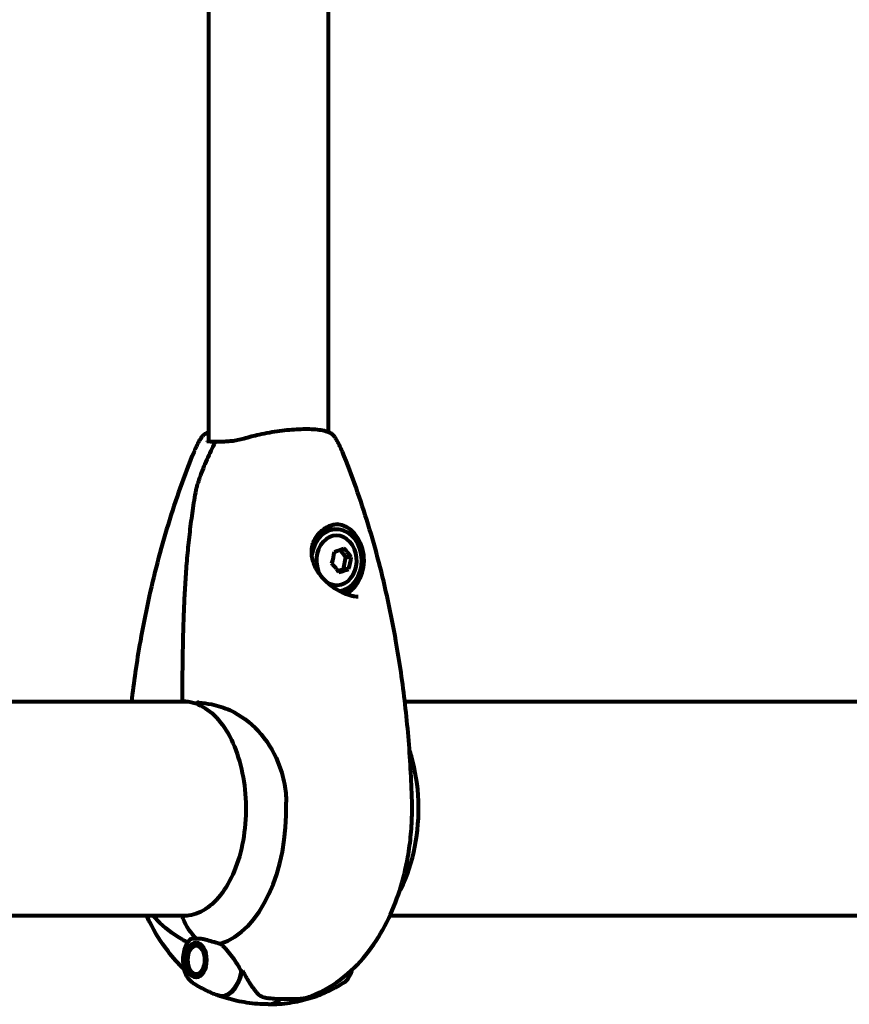
# Model space of a CAD drawing. Units: millimetres. Extents: x 1883.6 to 1895.1, y 926.9 to 938.7.
# Drawn here: x 1891.2 to 1891.4, y 932 to 932.3 of the extents above; entities that cross this region are included whole.
import ezdxf

# ---------------------------------------------------------------- set-up
doc = ezdxf.new("R2010")
doc.units = ezdxf.units.MM
doc.layers.get('0').update_dxf_attribs({"lineweight": 80})

msp = doc.modelspace()

# ---------------------------------------------------------------- linework, layer by layer
for p, q in [((1891.21213, 932.93208), (1891.21213, 932.13909)), ((1891.24583, 932.92944), (1891.24583, 932.14174)), ((1891.24764, 932.11434), (1891.24822, 932.11434)), ((1891.25087, 932.1065), (1891.2492, 932.10853)), ((1891.25015, 932.10315), (1891.25087, 932.1065)), ((1891.25231, 932.1065), (1891.25087, 932.1065)), ((1891.24861, 932.10263), (1891.25015, 932.10315)), ((1891.2516, 932.10315), (1891.25015, 932.10315)), ((1891.25249, 932.09555), (1891.2529, 932.09555)), ((1891.20602, 932.06574), (1890.98378, 932.06574)), ((1891.42853, 932.06574), (1891.26747, 932.06574)), ((1890.983, 932.00544), (1891.20624, 932.00544)), ((1891.26327, 932.00544), (1891.42868, 932.00544)), ((1891.20799, 931.99725), (1891.2079, 931.9971)), ((1891.20843, 931.9975), (1891.20854, 931.99766)), ((1891.20911, 931.99783), (1891.209, 931.99769)), ((1891.20697, 931.99576), (1891.20733, 931.99638)), ((1891.20742, 931.99653), (1891.2075, 931.99666)), ((1891.20697, 931.99012), (1891.20725, 931.98963)), ((1891.20737, 931.98943), (1891.20744, 931.9893)), ((1891.20793, 931.98868), (1891.20784, 931.98883)), ((1891.20837, 931.98841), (1891.20847, 931.98825)), ((1891.20905, 931.98803), (1891.20893, 931.98819)), ((1891.23244, 931.98194), (1891.23345, 931.98194)), ((1891.23345, 931.98194), (1891.23582, 931.98194))]:
    msp.add_line(p, q)
msp.add_arc((1891.20531, 932.06628), 0.0005, 179.9965, 268.4009)
for centre, major_axis, ratio, start_param, end_param in [((1891.24822, 932.10559), (0, -0.00875), 0.812306, 0.113518, 4.527847), ((1891.24764, 932.10559), (0, 0.00875), 0.812306, 0, 1.04376), ((1891.24764, 932.10559), (0, -0.01025), 0.812306, 0.3837, 3.06779), ((1891.24822, 932.10559), (0, -0.007), 0.812306, 5.780202, 11.613542), ((1891.24198, 932.10635), (0.00282, 0.00874), 0.564147, 4.702961, 5.082198), ((1891.24369, 932.10848), (0.00897, 0.00199), 0.153924, 5.128471, 5.507708), ((1891.24605, 932.10772), (0.00716, -0.00576), 0.410223, 0.909267, 1.288504), ((1891.24669, 932.10483), (-0.00282, -0.00874), 0.564147, 1.561368, 1.940605), ((1891.24262, 932.10345), (-0.00716, 0.00576), 0.410223, 4.050859, 4.430096), ((1891.24498, 932.10269), (-0.00897, -0.00199), 0.153924, 1.986878, 2.366115), ((1891.25618, 932.10159), (0, -0.002), 0.812306, 3.939545, 3.951677), ((1891.25089, 932.09507), (0, 0.002), 0.812306, 0.363508, 0.764674), ((1891.24764, 932.10559), (0, -0.00925), 0.812306, 0.363508, 0.798591), ((1891.21152, 932.03559), (0, -0.03866), 0.583231, 0.177343, 1.617257), ((1891.20524, 932.00489), (0, 0.0005), 0.812306, 0, 2.024282), ((1891.20524, 932.00489), (0, 0.0005), 0.812306, 0, 2.024282), ((1891.21656, 932.01168), (0, -0.016), 0.812306, 5.165875, 5.630967), ((1891.21656, 932.01168), (0, -0.016), 0.812306, 5.165875, 5.630967), ((1891.21152, 932.03559), (0, -0.03866), 0.583231, 5.976831, 6.05028), ((1891.21582, 931.99294), (0, -0.01011), 0.583231, 6.064954, 7.521655), ((1891.21598, 931.99294), (0, -0.01017), 0.583231, 6.053051, 7.5318), ((1891.21582, 932.03559), (0, -0.04693), 0.583231, 0.205079, 0.224375), ((1891.21379, 931.99129), (-0.00925, 0.01143), 0.396818, 4.261116, 4.276457), ((1891.24197, 931.99294), (0, -0.01017), 0.583231, 0.215251, 0.674604), ((1891.24214, 931.99294), (0, -0.01011), 0.583231, 0.203307, 0.684421), ((1891.22898, 931.99294), (0, -0.0125), 0.583231, 0, 0.497255), ((1891.22898, 931.99294), (0, -0.0125), 0.583231, 0, 0.494934)]:
    msp.add_ellipse(centre, major_axis=major_axis, ratio=ratio, start_param=start_param, end_param=end_param)
for major_axis in [(0, 0.00495), (0, -0.00405)]:
    msp.add_ellipse((1891.20867, 931.99294), major_axis=major_axis, ratio=0.583231)
for points, knots in [([(1891.21024, 932.14038), (1891.21041, 932.14063), (1891.21061, 932.14085), (1891.21116, 932.14129), (1891.21153, 932.14149), (1891.21201, 932.14169), (1891.21207, 932.14171), (1891.21213, 932.14174)], [0.370575, 0.370575, 0.370575, 0.370575, 0.5665001, 0.5665001, 0.8344811, 0.8344811, 0.8728737, 0.8728737, 0.8728737, 0.8728737]), ([(1891.24771, 932.14038), (1891.24755, 932.14063), (1891.24734, 932.14085), (1891.24679, 932.14129), (1891.24642, 932.14149), (1891.2455, 932.14187), (1891.24493, 932.14204), (1891.24367, 932.14229), (1891.243, 932.14238), (1891.24157, 932.1425), (1891.24081, 932.14254), (1891.23923, 932.14255), (1891.23841, 932.14254), (1891.23672, 932.14247), (1891.23583, 932.14241), (1891.23401, 932.14224), (1891.23309, 932.14214), (1891.23121, 932.14189), (1891.23026, 932.14174), (1891.22833, 932.1414), (1891.22736, 932.14121), (1891.22566, 932.14083), (1891.22493, 932.14065), (1891.22348, 932.14028), (1891.22277, 932.14008), (1891.22208, 932.13988)], [0.370575, 0.370575, 0.370575, 0.370575, 0.5665, 0.5665, 0.834481, 0.834481, 1.160379, 1.160379, 1.468657, 1.468657, 1.760874, 1.760874, 2.044831, 2.044831, 2.32809, 2.32809, 2.609667, 2.609667, 2.895733, 2.895733, 3.185714, 3.185714, 3.412648, 3.412648, 3.639582, 3.639582, 3.639582, 3.639582]), ([(1891.20806, 932.13617), (1891.20817, 932.13645), (1891.20828, 932.13672), (1891.20853, 932.13728), (1891.20866, 932.13755), (1891.20894, 932.13811), (1891.20908, 932.13839), (1891.20938, 932.13896), (1891.20954, 932.13924), (1891.20988, 932.13981), (1891.21006, 932.14009), (1891.21024, 932.14038)], [5.3209264, 5.3209264, 5.3209264, 5.3209264, 5.3668255, 5.3668255, 5.4127246, 5.4127246, 5.4586238, 5.4586238, 5.5045229, 5.5045229, 5.550422, 5.550422, 5.550422, 5.550422]), ([(1891.21395, 932.13883), (1891.21354, 932.13804), (1891.21314, 932.13724), (1891.21236, 932.13562), (1891.21198, 932.13481), (1891.21126, 932.13315), (1891.21091, 932.13232), (1891.21024, 932.13063), (1891.20992, 932.12978), (1891.20947, 932.12848), (1891.20932, 932.12805), (1891.20903, 932.12717), (1891.20888, 932.12676), (1891.20879, 932.12623)], [0.435846, 0.435846, 0.435846, 0.435846, 0.715646, 0.715646, 0.995446, 0.995446, 1.275246, 1.275246, 1.555046, 1.555046, 1.694947, 1.694947, 1.834847, 1.834847, 1.834847, 1.834847]), ([(1891.21427, 932.13901), (1891.21387, 932.13901), (1891.2135, 932.13901), (1891.21285, 932.13903), (1891.21257, 932.13904), (1891.21212, 932.13909), (1891.21196, 932.13912), (1891.21183, 932.13916), (1891.21182, 932.13917), (1891.21182, 932.13917)], [0.2702961, 0.2702961, 0.2702961, 0.2702961, 0.4790601, 0.4790601, 0.687824, 0.687824, 0.896588, 0.896588, 1.0102184, 1.0102184, 1.0102184, 1.0102184]), ([(1891.2133, 932.13855), (1891.2133, 932.13855), (1891.2133, 932.13855), (1891.21338, 932.13863), (1891.21347, 932.1387), (1891.21365, 932.13882), (1891.21375, 932.13887), (1891.21395, 932.13895), (1891.21404, 932.13898), (1891.21418, 932.139), (1891.21423, 932.13901), (1891.21428, 932.13901)], [-0.0005465, -0.0005465, -0.0005465, -0.0005465, 0, 0, 0.0338117, 0.0338117, 0.0663563, 0.0663563, 0.0988154, 0.0988154, 0.1177322, 0.1177322, 0.1177322, 0.1177322]), ([(1891.21389, 932.13855), (1891.21389, 932.13855), (1891.21389, 932.13855), (1891.21389, 932.13863), (1891.2139, 932.1387), (1891.21394, 932.13882), (1891.21397, 932.13887), (1891.21406, 932.13895), (1891.21411, 932.13898), (1891.2142, 932.139), (1891.21424, 932.13901), (1891.21428, 932.13901)], [-0.1079607, -0.1079607, -0.1079607, -0.1079607, -0.1074874, -0.1074874, -0.0782047, -0.0782047, -0.0500193, -0.0500193, -0.021908, -0.021908, -0.0058638, -0.0058638, -0.0058638, -0.0058638]), ([(1891.22208, 932.13988), (1891.22148, 932.1397), (1891.22089, 932.13956), (1891.21974, 932.13933), (1891.21917, 932.13925), (1891.21807, 932.13913), (1891.21754, 932.13909), (1891.21652, 932.13904), (1891.21603, 932.13903), (1891.21511, 932.13901), (1891.21468, 932.13901), (1891.21428, 932.13901)], [0, 0, 0, 0, 0.208764, 0.208764, 0.417528, 0.417528, 0.626292, 0.626292, 0.835056, 0.835056, 1.043819, 1.043819, 1.043819, 1.043819]), ([(1891.2499, 932.13617), (1891.24979, 932.13645), (1891.24967, 932.13672), (1891.24942, 932.13728), (1891.24929, 932.13755), (1891.24902, 932.13811), (1891.24887, 932.13839), (1891.24857, 932.13896), (1891.24841, 932.13924), (1891.24807, 932.13981), (1891.2479, 932.14009), (1891.24771, 932.14038)], [5.3209264, 5.3209264, 5.3209264, 5.3209264, 5.3668255, 5.3668255, 5.4127246, 5.4127246, 5.4586238, 5.4586238, 5.5045229, 5.5045229, 5.550422, 5.550422, 5.550422, 5.550422]), ([(1891.193, 932.08291), (1891.19366, 932.08667), (1891.19439, 932.0904), (1891.19599, 932.09778), (1891.19686, 932.10143), (1891.19874, 932.10865), (1891.19974, 932.11221), (1891.20189, 932.11925), (1891.20303, 932.12271), (1891.20545, 932.12953), (1891.20672, 932.13288), (1891.20806, 932.13617)], [5.0055822, 5.0055822, 5.0055822, 5.0055822, 5.068651, 5.068651, 5.1317198, 5.1317198, 5.1947887, 5.1947887, 5.2578575, 5.2578575, 5.3209264, 5.3209264, 5.3209264, 5.3209264]), ([(1891.26496, 932.08291), (1891.2643, 932.08667), (1891.26357, 932.0904), (1891.26196, 932.09778), (1891.26109, 932.10143), (1891.25922, 932.10865), (1891.25821, 932.11221), (1891.25606, 932.11925), (1891.25492, 932.12271), (1891.25251, 932.12953), (1891.25124, 932.13288), (1891.2499, 932.13617)], [5.0055822, 5.0055822, 5.0055822, 5.0055822, 5.068651, 5.068651, 5.1317198, 5.1317198, 5.1947887, 5.1947887, 5.2578575, 5.2578575, 5.3209264, 5.3209264, 5.3209264, 5.3209264]), ([(1891.20481, 932.06628), (1891.20481, 932.07029), (1891.20482, 932.07431), (1891.20494, 932.08235), (1891.20503, 932.08637), (1891.20526, 932.0924), (1891.20535, 932.09441), (1891.20557, 932.09843), (1891.2057, 932.10043), (1891.20599, 932.10444), (1891.20616, 932.10643), (1891.20654, 932.11042), (1891.20675, 932.11241), (1891.20724, 932.11638), (1891.2075, 932.11836), (1891.2081, 932.1223), (1891.20843, 932.12427), (1891.20879, 932.12623)], [-6.00519, -6.00519, -6.00519, -6.00519, -4.804152, -4.804152, -3.603114, -3.603114, -3.002595, -3.002595, -2.402076, -2.402076, -1.801557, -1.801557, -1.201038, -1.201038, -0.600519, -0.600519, 0, 0, 0, 0]), ([(1891.25427, 932.09534), (1891.25396, 932.09534), (1891.25365, 932.09536), (1891.25298, 932.09544), (1891.25264, 932.09551), (1891.25192, 932.09568), (1891.25155, 932.0958), (1891.25075, 932.09608), (1891.25033, 932.09625), (1891.24946, 932.09666), (1891.249, 932.0969), (1891.24803, 932.09747), (1891.24752, 932.09781), (1891.24648, 932.09858), (1891.24595, 932.09902), (1891.24489, 932.1), (1891.24438, 932.10055), (1891.24343, 932.10171), (1891.243, 932.10232), (1891.2423, 932.10353), (1891.24201, 932.10414), (1891.24159, 932.1053), (1891.24143, 932.10585), (1891.24125, 932.1069), (1891.24121, 932.1074), (1891.24121, 932.10836), (1891.24125, 932.10883), (1891.24142, 932.10972), (1891.24153, 932.11016), (1891.24184, 932.11101), (1891.24204, 932.11143), (1891.2425, 932.11223), (1891.24276, 932.11261), (1891.24336, 932.11333), (1891.2437, 932.11368), (1891.24442, 932.1143), (1891.24481, 932.11457), (1891.24562, 932.11505), (1891.24604, 932.11525), (1891.24687, 932.11555), (1891.24727, 932.11566), (1891.24807, 932.1158), (1891.24847, 932.11584), (1891.24886, 932.11584)], [-5.097779, -5.097779, -5.097779, -5.097779, -4.983159, -4.983159, -4.866535, -4.866535, -4.741806, -4.741806, -4.605204, -4.605204, -4.450636, -4.450636, -4.272446, -4.272446, -4.068872, -4.068872, -3.84348, -3.84348, -3.616908, -3.616908, -3.408365, -3.408365, -3.227651, -3.227651, -3.065672, -3.065672, -2.915369, -2.915369, -2.767577, -2.767577, -2.617826, -2.617826, -2.463155, -2.463155, -2.301815, -2.301815, -2.137945, -2.137945, -1.971685, -1.971685, -1.821056, -1.821056, -1.670426, -1.670426, -1.670426, -1.670426]), ([(1891.25286, 932.09553), (1891.25283, 932.09553), (1891.2528, 932.09552), (1891.25276, 932.09551), (1891.25274, 932.0955), (1891.25272, 932.0955)], [-1.57955547, -1.57955547, -1.57955547, -1.57955547, -1.56666973, -1.56666973, -1.55972818, -1.55972818, -1.55972818, -1.55972818]), ([(1891.19048, 932.06574), (1891.1908, 932.06849), (1891.19116, 932.07124), (1891.19199, 932.07696), (1891.19247, 932.07994), (1891.193, 932.08291)], [4.91107326, 4.91107326, 4.91107326, 4.91107326, 4.95623576, 4.95623576, 5.00558217, 5.00558217, 5.00558217, 5.00558217]), ([(1891.26949, 932.03773), (1891.26941, 932.04077), (1891.26928, 932.0438), (1891.26894, 932.04987), (1891.26873, 932.0529), (1891.26821, 932.05895), (1891.26791, 932.06196), (1891.26722, 932.06798), (1891.26683, 932.07098), (1891.26596, 932.07696), (1891.26548, 932.07994), (1891.26496, 932.08291)], [4.7588501, 4.7588501, 4.7588501, 4.7588501, 4.8081965, 4.8081965, 4.857543, 4.857543, 4.9068894, 4.9068894, 4.9562358, 4.9562358, 5.0055822, 5.0055822, 5.0055822, 5.0055822]), ([(1891.2092, 932.06499), (1891.21101, 932.06425), (1891.21277, 932.06299), (1891.21595, 932.05958), (1891.21737, 932.05745), (1891.21975, 932.05253), (1891.22072, 932.04973), (1891.2221, 932.04376), (1891.22251, 932.04057), (1891.22272, 932.03414), (1891.22253, 932.03089), (1891.22157, 932.02467), (1891.2208, 932.02169), (1891.21875, 932.01632), (1891.21748, 932.01392), (1891.21459, 932.00994), (1891.21296, 932.00836), (1891.20951, 932.00614), (1891.20769, 932.00552), (1891.20566, 932.00539), (1891.20545, 932.00539), (1891.20524, 932.00539)], [0.23385, 0.23385, 0.23385, 0.23385, 0.559396, 0.559396, 0.877587, 0.877587, 1.194862, 1.194862, 1.512579, 1.512579, 1.830557, 1.830557, 2.14841, 2.14841, 2.465826, 2.465826, 2.783284, 2.783284, 3.105007, 3.105007, 3.141593, 3.141593, 3.141593, 3.141593]), ([(1891.2092, 932.06499), (1891.20893, 932.06509), (1891.20866, 932.06518), (1891.20813, 932.06534), (1891.20786, 932.06541), (1891.20733, 932.06553), (1891.20707, 932.06559), (1891.20655, 932.06568), (1891.20629, 932.06571), (1891.20579, 932.06576), (1891.20554, 932.06578), (1891.20529, 932.06578)], [-1.7534015, -1.7534015, -1.7534015, -1.7534015, -1.6216266, -1.6216266, -1.4890233, -1.4890233, -1.3564201, -1.3564201, -1.2238168, -1.2238168, -1.0912135, -1.0912135, -1.0912135, -1.0912135]), ([(1891.2092, 932.06499), (1891.20918, 932.065), (1891.20917, 932.065), (1891.20911, 932.06504), (1891.20908, 932.06508), (1891.20902, 932.06517), (1891.209, 932.06522), (1891.20898, 932.06534), (1891.20898, 932.06541), (1891.20899, 932.06547)], [-0.06518941, -0.06518941, -0.06518941, -0.06518941, -0.05858192, -0.05858192, -0.03904164, -0.03904164, -0.01951737, -0.01951737, 0, 0, 0, 0]), ([(1891.20935, 932.06554), (1891.20931, 932.06554), (1891.20927, 932.06555), (1891.20919, 932.06555), (1891.20911, 932.06555), (1891.20905, 932.06552), (1891.20903, 932.06552), (1891.20901, 932.0655), (1891.20901, 932.0655), (1891.209, 932.06549), (1891.209, 932.06548), (1891.20899, 932.06547), (1891.20899, 932.06547), (1891.20899, 932.06547)], [-1.6906336, -1.6906336, -1.6906336, -1.6906336, -1.6582329, -1.6582329, -1.605027, -1.605027, -1.5884406, -1.5884406, -1.5808181, -1.5808181, -1.575983, -1.575983, -1.5733952, -1.5733952, -1.5733952, -1.5733952]), ([(1891.20935, 932.06554), (1891.21053, 932.06543), (1891.21175, 932.06527), (1891.2147, 932.06466), (1891.21643, 932.06412), (1891.22123, 932.06192), (1891.2239, 932.0599), (1891.22841, 932.05504), (1891.23032, 932.05205), (1891.2325, 932.04671), (1891.23311, 932.04464), (1891.23382, 932.04081), (1891.234, 932.0391), (1891.23405, 932.03738)], [0.777743, 0.777743, 0.777743, 0.777743, 1.335665, 1.335665, 2.108644, 2.108644, 3.44936, 3.44936, 4.840595, 4.840595, 5.656639, 5.656639, 6.296646, 6.296646, 6.296646, 6.296646]), ([(1891.26584, 932.01198), (1891.266, 932.01229), (1891.26616, 932.0126), (1891.2682, 932.01669), (1891.26949, 932.02071), (1891.27114, 932.02907), (1891.27146, 932.03342), (1891.27114, 932.04204), (1891.27049, 932.04631), (1891.26915, 932.05104), (1891.26896, 932.05166), (1891.26876, 932.05228)], [3.973742, 3.973742, 3.973742, 3.973742, 4.004959, 4.004959, 4.386573, 4.386573, 4.777451, 4.777451, 5.165234, 5.165234, 5.224328, 5.224328, 5.224328, 5.224328]), ([(1891.26833, 932.02195), (1891.26852, 932.02302), (1891.26868, 932.02409), (1891.26897, 932.02622), (1891.26909, 932.02727), (1891.26928, 932.02938), (1891.26936, 932.03042), (1891.26946, 932.03251), (1891.2695, 932.03356), (1891.26952, 932.03564), (1891.26952, 932.03668), (1891.26949, 932.03773)], [4.4191958, 4.4191958, 4.4191958, 4.4191958, 4.4871267, 4.4871267, 4.5550575, 4.5550575, 4.6229884, 4.6229884, 4.6909193, 4.6909193, 4.7588501, 4.7588501, 4.7588501, 4.7588501]), ([(1891.24114, 931.98277), (1891.24455, 931.98414), (1891.24761, 931.98602), (1891.25296, 931.99034), (1891.25526, 931.99277), (1891.25925, 931.99797), (1891.26094, 932.00073), (1891.26383, 932.00647), (1891.26503, 932.00946), (1891.267, 932.01559), (1891.26776, 932.01875), (1891.26833, 932.02195)], [3.372221, 3.372221, 3.372221, 3.372221, 3.581616, 3.581616, 3.791011, 3.791011, 4.000406, 4.000406, 4.209801, 4.209801, 4.419196, 4.419196, 4.419196, 4.419196]), ([(1891.20532, 931.99023), (1891.20362, 931.99184), (1891.20209, 931.99357), (1891.19871, 931.99797), (1891.19702, 932.00073), (1891.19526, 932.00421), (1891.19497, 932.00482), (1891.19468, 932.00544)], [3.6456223, 3.6456223, 3.6456223, 3.6456223, 3.7910108, 3.7910108, 4.0004058, 4.0004058, 4.0447278, 4.0447278, 4.0447278, 4.0447278]), ([(1891.20472, 931.99873), (1891.20198, 932.00021), (1891.19965, 932.00211), (1891.19728, 932.00459), (1891.19691, 932.00501), (1891.19654, 932.00544)], [3.4479469, 3.4479469, 3.4479469, 3.4479469, 3.6915954, 3.6915954, 3.7402051, 3.7402051, 3.7402051, 3.7402051]), ([(1891.20773, 931.98647), (1891.20729, 931.98675), (1891.2069, 931.98712), (1891.20618, 931.98806), (1891.20587, 931.98864), (1891.20537, 931.98993), (1891.2052, 931.99065), (1891.20499, 931.99211), (1891.20496, 931.99287), (1891.20505, 931.99435), (1891.20517, 931.99508), (1891.20555, 931.99646), (1891.20581, 931.99711), (1891.20639, 931.9981), (1891.20667, 931.99849), (1891.207, 931.99881)], [3.496306, 3.496306, 3.496306, 3.496306, 3.793546, 3.793546, 4.130556, 4.130556, 4.474392, 4.474392, 4.814869, 4.814869, 5.154579, 5.154579, 5.497067, 5.497067, 5.751262, 5.751262, 5.751262, 5.751262]), ([(1891.207, 931.99881), (1891.20703, 931.99885), (1891.2071, 931.99889), (1891.2074, 931.99897), (1891.20768, 931.99898), (1891.20809, 931.99897), (1891.20822, 931.99897), (1891.20845, 931.99896), (1891.20856, 931.99896), (1891.20867, 931.99896)], [0.026193, 0.026193, 0.026193, 0.026193, 0.0649331, 0.0649331, 0.1383366, 0.1383366, 0.1704192, 0.1704192, 0.1962839, 0.1962839, 0.1962839, 0.1962839]), ([(1891.20867, 931.99896), (1891.20884, 931.99896), (1891.209, 931.99897), (1891.20941, 931.99897), (1891.2097, 931.99898), (1891.21021, 931.99895), (1891.21042, 931.99893), (1891.21086, 931.99885), (1891.21108, 931.99881), (1891.21131, 931.99874)], [0, 0, 0, 0, 0.0892681, 0.0892681, 0.2434802, 0.2434802, 0.344433, 0.344433, 0.4329441, 0.4329441, 0.4329441, 0.4329441]), ([(1891.21131, 931.99874), (1891.2119, 931.99857), (1891.21253, 931.99837), (1891.21393, 931.99795), (1891.21471, 931.99773), (1891.2155, 931.99753)], [0, 0, 0, 0, 0.2028161, 0.2028161, 0.4461333, 0.4461333, 0.4461333, 0.4461333]), ([(1891.2155, 931.99753), (1891.21584, 931.99722), (1891.21617, 931.9969), (1891.21759, 931.99542), (1891.2186, 931.99415), (1891.22021, 931.99179), (1891.22085, 931.9907), (1891.22139, 931.98964)], [-2.553905, -2.553905, -2.553905, -2.553905, -2.410923, -2.410923, -1.933986, -1.933986, -1.54469, -1.54469, -1.54469, -1.54469]), ([(1891.2219, 931.98961), (1891.22216, 931.98913), (1891.22241, 931.98867), (1891.22292, 931.98777), (1891.22317, 931.98734), (1891.22368, 931.98651), (1891.22393, 931.98611), (1891.22444, 931.98536), (1891.2247, 931.98499), (1891.22522, 931.98431), (1891.22549, 931.98398), (1891.22576, 931.98368)], [0, 0, 0, 0, 0.1751235, 0.1751235, 0.3502469, 0.3502469, 0.5253704, 0.5253704, 0.7004938, 0.7004938, 0.8756173, 0.8756173, 0.8756173, 0.8756173]), ([(1891.25022, 931.98647), (1891.25067, 931.98675), (1891.25105, 931.98712), (1891.25177, 931.98806), (1891.25208, 931.98864), (1891.25245, 931.98959), (1891.25255, 931.98991), (1891.25263, 931.99023)], [3.4963056, 3.4963056, 3.4963056, 3.4963056, 3.7935464, 3.7935464, 4.1305562, 4.1305562, 4.2915074, 4.2915074, 4.2915074, 4.2915074]), ([(1891.20773, 931.98647), (1891.20811, 931.98622), (1891.20851, 931.98598), (1891.20933, 931.9855), (1891.20976, 931.98527), (1891.21064, 931.9848), (1891.21109, 931.98457), (1891.21203, 931.98412), (1891.21251, 931.9839), (1891.21351, 931.98347), (1891.21402, 931.98327), (1891.21454, 931.98307)], [2.7868797, 2.7868797, 2.7868797, 2.7868797, 2.814176, 2.814176, 2.8414722, 2.8414722, 2.8687684, 2.8687684, 2.8960646, 2.8960646, 2.9233608, 2.9233608, 2.9233608, 2.9233608]), ([(1891.25022, 931.98647), (1891.24984, 931.98622), (1891.24945, 931.98598), (1891.24862, 931.9855), (1891.2482, 931.98527), (1891.24732, 931.9848), (1891.24686, 931.98457), (1891.24593, 931.98412), (1891.24544, 931.9839), (1891.24445, 931.98347), (1891.24394, 931.98327), (1891.24341, 931.98307)], [2.7868797, 2.7868797, 2.7868797, 2.7868797, 2.814176, 2.814176, 2.8414722, 2.8414722, 2.8687684, 2.8687684, 2.8960646, 2.8960646, 2.9233608, 2.9233608, 2.9233608, 2.9233608]), ([(1891.22576, 931.98368), (1891.2259, 931.98352), (1891.22605, 931.98337), (1891.22639, 931.9831), (1891.22657, 931.98298), (1891.22696, 931.98276), (1891.22716, 931.98266), (1891.22759, 931.9825), (1891.22782, 931.98243), (1891.22828, 931.98232), (1891.22852, 931.98227), (1891.22876, 931.98224)], [0, 0, 0, 0, 0.0831461, 0.0831461, 0.1662923, 0.1662923, 0.2494384, 0.2494384, 0.3325845, 0.3325845, 0.4157306, 0.4157306, 0.4157306, 0.4157306]), ([(1891.22898, 931.98044), (1891.22796, 931.98044), (1891.22695, 931.98047), (1891.22493, 931.98062), (1891.22393, 931.98073), (1891.22197, 931.98103), (1891.221, 931.98121), (1891.21911, 931.98163), (1891.21819, 931.98187), (1891.21641, 931.9824), (1891.21554, 931.98269), (1891.21471, 931.983)], [3.1415927, 3.1415927, 3.1415927, 3.1415927, 3.1846429, 3.1846429, 3.2276931, 3.2276931, 3.2707433, 3.2707433, 3.3137935, 3.3137935, 3.3568437, 3.3568437, 3.3568437, 3.3568437]), ([(1891.22876, 931.98224), (1891.22908, 931.9822), (1891.22939, 931.98216), (1891.23002, 931.9821), (1891.23033, 931.98207), (1891.23095, 931.98202), (1891.23127, 931.982), (1891.23189, 931.98197), (1891.2322, 931.98196), (1891.23283, 931.98194), (1891.23314, 931.98194), (1891.23345, 931.98194)], [-1.2620829, -1.2620829, -1.2620829, -1.2620829, -1.1493558, -1.1493558, -1.0366287, -1.0366287, -0.9239015, -0.9239015, -0.8111744, -0.8111744, -0.6984473, -0.6984473, -0.6984473, -0.6984473]), ([(1891.22898, 931.98044), (1891.22999, 931.98044), (1891.23101, 931.98047), (1891.23302, 931.98062), (1891.23402, 931.98073), (1891.23599, 931.98103), (1891.23695, 931.98121), (1891.23884, 931.98163), (1891.23976, 931.98187), (1891.24155, 931.9824), (1891.24241, 931.98269), (1891.24324, 931.983)], [3.1415927, 3.1415927, 3.1415927, 3.1415927, 3.1846429, 3.1846429, 3.2276931, 3.2276931, 3.2707433, 3.2707433, 3.3137935, 3.3137935, 3.3568437, 3.3568437, 3.3568437, 3.3568437]), ([(1891.23582, 931.98194), (1891.23607, 931.98194), (1891.23633, 931.98194), (1891.23682, 931.98195), (1891.23706, 931.98196), (1891.23756, 931.98199), (1891.23781, 931.98201), (1891.23838, 931.98206), (1891.2387, 931.9821), (1891.23956, 931.98226), (1891.24007, 931.98234), (1891.24114, 931.98277)], [7.5700797, 7.5700797, 7.5700797, 7.5700797, 7.639586, 7.639586, 7.7090923, 7.7090923, 7.7785985, 7.7785985, 7.8481048, 7.8481048, 7.9176111, 7.9176111, 7.9176111, 7.9176111])]:
    msp.add_open_spline(points, degree=3, knots=knots)
for points in [[(1891.21188, 932.13915), (1891.21188, 932.13915), (1891.21188, 932.13915), (1891.21188, 932.13916)], [(1891.25502, 932.10298), (1891.25502, 932.10299), (1891.25501, 932.10299), (1891.25501, 932.103)], [(1891.2529, 932.09555), (1891.25289, 932.09554), (1891.25287, 932.09554), (1891.25286, 932.09553)]]:
    msp.add_open_spline(points, degree=3)
for points, weights in [([(1891.2079, 931.9971), (1891.20762, 931.99681), (1891.20742, 931.99653)], [1.02873711052, 1.03442078422, 1.02873711052]), ([(1891.209, 931.99769), (1891.20867, 931.9976), (1891.20843, 931.9975)], [1.02873711052, 1.03442078422, 1.02873711052]), ([(1891.20725, 931.98963), (1891.20731, 931.98953), (1891.20737, 931.98943)], [1.03095397296, 1.03024625262, 1.02873711052]), ([(1891.20784, 931.98883), (1891.20806, 931.98862), (1891.20837, 931.98841)], [1.02873711052, 1.03442078422, 1.02873711052]), ([(1891.20893, 931.98819), (1891.20917, 931.98819), (1891.20947, 931.98818)], [1.02873711052, 1.03403750844, 1.02945197004])]:
    msp.add_rational_spline(points, weights, degree=2)

doc.saveas('drawing.dxf')
